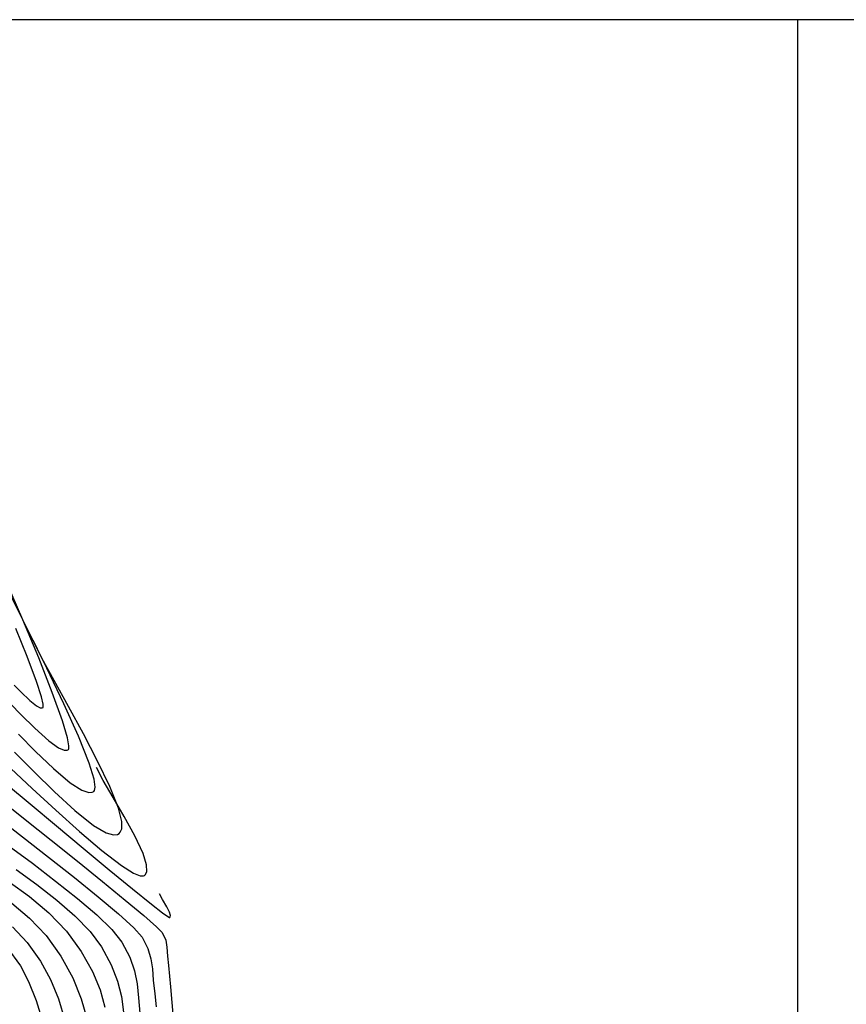
# Model space of a CAD drawing. Units: feet. Extents: x 754279 to 755194, y 8561441 to 8563016.
# Drawn here: x 754706 to 754739, y 8562490 to 8562530 of the extents above; entities that cross this region are included whole.
import ezdxf

# ---------------------------------------------------------------- set-up
doc = ezdxf.new("R2010")
doc.units = ezdxf.units.FT
doc.header["$LTSCALE"] = 12.7
doc.header["$MEASUREMENT"] = 0
for name, color, linetype in [('CONT-MJR', 48, 'Continuous'), ('CONT-MNR', 33, 'Continuous'), ('COORD_LIN', 8, 'Continuous')]:
    doc.layers.add(name, color=color, linetype=linetype)

msp = doc.modelspace()

# ---------------------------------------------------------------- linework, layer by layer
at = {"layer": 'CONT-MJR', "flags": 128}
for points, elevation in [([(754705.351, 8562499.742), (754706.218, 8562498.941), (754707.162, 8562498.073), (754708.118, 8562497.217), (754709.018, 8562496.449), (754709.797, 8562495.847), (754710.289, 8562495.537), (754710.558, 8562495.429), (754710.683, 8562495.427), (754710.728, 8562495.448), (754710.77, 8562495.491), (754710.819, 8562495.612), (754710.81, 8562495.87), (754710.669, 8562496.33), (754710.342, 8562497.036), (754709.916, 8562497.813), (754709.466, 8562498.582), (754709.068, 8562499.267), (754708.796, 8562499.788)], 1155), ([(754705.576, 8562495.687), (754706.404, 8562495.081), (754707.201, 8562494.456), (754707.925, 8562493.824), (754708.538, 8562493.196), (754708.998, 8562492.585), (754709.393, 8562491.862), (754709.647, 8562491.209), (754709.797, 8562490.589), (754709.881, 8562489.963)], 1150)]:
    msp.add_lwpolyline(points, dxfattribs=dict(at, elevation=elevation))
at = {"layer": 'CONT-MNR', "flags": 128}
for points, elevation in [([(754705.364, 8562502.326), (754705.764, 8562501.917), (754706.324, 8562501.357), (754706.879, 8562500.855), (754707.269, 8562500.576), (754707.503, 8562500.479), (754707.623, 8562500.481), (754707.669, 8562500.505), (754707.687, 8562500.534), (754707.693, 8562500.654), (754707.631, 8562500.98), (754707.43, 8562501.651), (754707.022, 8562502.797), (754706.479, 8562504.187), (754705.845, 8562505.718), (754705.16, 8562507.287)], 1158), ([(754705.66, 8562501.126), (754706.348, 8562500.427), (754707.065, 8562499.736), (754707.741, 8562499.164), (754708.206, 8562498.867), (754708.485, 8562498.774), (754708.63, 8562498.787), (754708.689, 8562498.819), (754708.72, 8562498.858), (754708.746, 8562498.989), (754708.702, 8562499.314), (754708.504, 8562499.957), (754708.072, 8562501.034), (754707.486, 8562502.333), (754706.799, 8562503.77), (754706.065, 8562505.255), (754705.338, 8562506.703)], 1157), ([(754705.495, 8562503.09), (754705.762, 8562502.817), (754706.12, 8562502.473), (754706.382, 8562502.264), (754706.54, 8562502.182), (754706.62, 8562502.177), (754706.65, 8562502.191), (754706.662, 8562502.215), (754706.657, 8562502.324), (754706.586, 8562502.626), (754706.389, 8562503.238), (754706.019, 8562504.238), (754705.561, 8562505.366)], 1159), ([(754705.504, 8562500.401), (754706.277, 8562499.62), (754707.106, 8562498.804), (754707.929, 8562498.051), (754708.68, 8562497.457), (754709.185, 8562497.161), (754709.487, 8562497.077), (754709.645, 8562497.098), (754709.708, 8562497.134), (754709.754, 8562497.18), (754709.81, 8562497.315), (754709.811, 8562497.609), (754709.676, 8562498.153), (754709.332, 8562499.023), (754708.845, 8562500.041), (754708.272, 8562501.134), (754707.67, 8562502.235), (754707.097, 8562503.271), (754706.609, 8562504.174), (754706.264, 8562504.872)], 1156), ([(754705.183, 8562499.112), (754706.137, 8562498.319), (754707.188, 8562497.442), (754708.268, 8562496.542), (754709.311, 8562495.677), (754710.247, 8562494.907), (754711.011, 8562494.292), (754711.451, 8562493.951), (754711.66, 8562493.803), (754711.732, 8562493.763), (754711.747, 8562493.762), (754711.761, 8562493.78), (754711.767, 8562493.838), (754711.729, 8562493.968), (754711.619, 8562494.19), (754711.45, 8562494.482), (754711.328, 8562494.704)], 1154), ([(754704.984, 8562498.458), (754705.938, 8562497.699), (754706.974, 8562496.871), (754708.029, 8562496.023), (754709.041, 8562495.203), (754709.95, 8562494.458), (754710.694, 8562493.837), (754711.211, 8562493.388), (754711.441, 8562493.157), (754711.578, 8562492.85), (754711.62, 8562492.563), (754711.656, 8562492.202), (754711.693, 8562491.833), (754711.769, 8562490.978), (754711.877, 8562489.717)], 1153), ([(754704.836, 8562497.756), (754705.827, 8562496.995), (754706.874, 8562496.183), (754707.911, 8562495.368), (754708.871, 8562494.593), (754709.687, 8562493.904), (754710.295, 8562493.347), (754710.627, 8562492.966), (754710.863, 8562492.508), (754710.985, 8562492.1), (754711.041, 8562491.693), (754711.077, 8562491.24), (754711.14, 8562490.691), (754711.198, 8562490.168)], 1152), ([(754705.291, 8562496.628), (754706.225, 8562495.935), (754707.158, 8562495.224), (754708.036, 8562494.525), (754708.806, 8562493.864), (754709.416, 8562493.272), (754709.812, 8562492.775), (754710.138, 8562492.164), (754710.33, 8562491.617), (754710.432, 8562491.089), (754710.486, 8562490.537), (754710.535, 8562489.915)], 1151), ([(754705.288, 8562495.194), (754706.101, 8562494.6), (754706.879, 8562493.94), (754707.587, 8562493.207), (754708.184, 8562492.394), (754708.632, 8562491.585), (754708.94, 8562490.85), (754709.138, 8562490.156)], 1149), ([(754705.396, 8562494.341), (754706.105, 8562493.737), (754706.772, 8562493.031), (754707.37, 8562492.203), (754707.846, 8562491.333), (754708.187, 8562490.493), (754708.423, 8562489.658)], 1148), ([(754705.423, 8562493.387), (754706.02, 8562492.754), (754706.555, 8562492.012), (754706.953, 8562491.276), (754707.272, 8562490.487), (754707.529, 8562489.642)], 1147), ([(754705.196, 8562492.562), (754705.741, 8562491.821), (754706.073, 8562491.187), (754706.37, 8562490.427), (754706.637, 8562489.557)], 1146)]:
    msp.add_lwpolyline(points, dxfattribs=dict(at, elevation=elevation))
at = {"layer": 'COORD_LIN'}
for p, q in [((755186.947, 8562529.811), (754286.947, 8562529.811)), ((754736.947, 8562529.811), (754736.947, 8561579.811))]:
    msp.add_line(p, q, dxfattribs=at)

doc.saveas('drawing.dxf')
